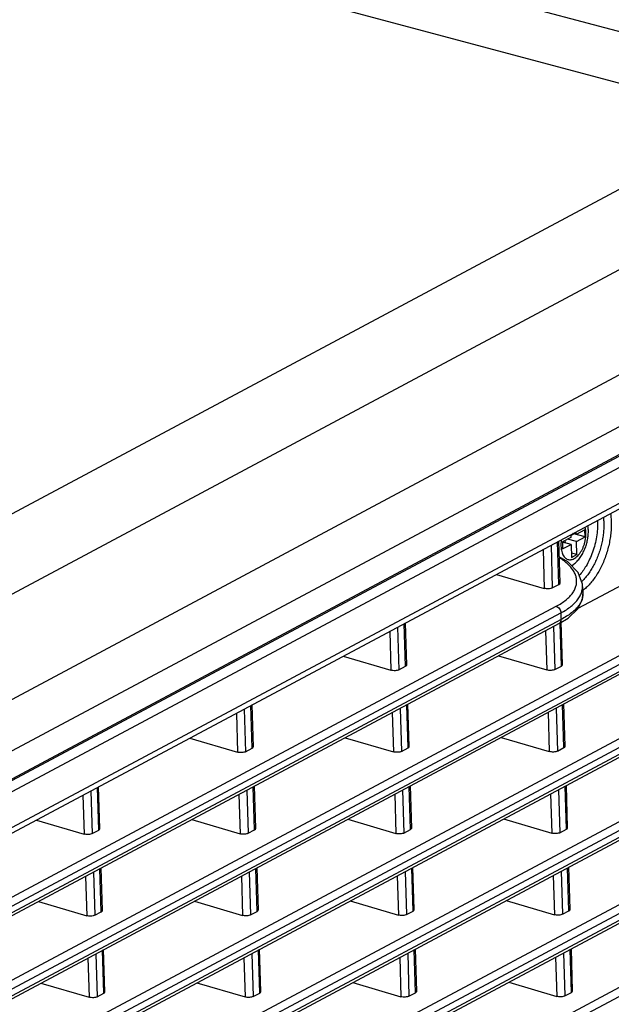
# Model space of a CAD drawing. Extents: x 70 to 1093, y 62 to 805.
# Drawn here: x 1031 to 1056, y 718 to 760 of the extents above; entities that cross this region are included whole.
import ezdxf

# ---------------------------------------------------------------- set-up
doc = ezdxf.new("R2010")
doc.units = 0
doc.header["$LTSCALE"] = 65.395
for name, color, linetype in [('85-1A323G080DXF_CONTINU691', 7, 'CONTINUOUS'), ('B35LD-LEFT-CDXF_CONTINU708', 7, 'CONTINUOUS'), ('B35LD-TOP-CODXF_CONTINU682', 7, 'CONTINUOUS')]:
    doc.layers.add(name, color=color, linetype=linetype)

msp = doc.modelspace()

# ---------------------------------------------------------------- linework, layer by layer
at = {"layer": '85-1A323G080DXF_CONTINU691', "color": 7, "linetype": 'CONTINUOUS'}
for p, q in [((1054.744, 737.734), (1054.741, 737.847)), ((1055.107, 737.928), (1054.744, 737.734)), ((1055.116, 737.631), (1055.107, 737.928)), ((1054.516, 737.612), (1054.153, 737.418)), ((1054.282, 737.38), (1054.278, 737.485)), ((1054.754, 737.437), (1054.377, 737.538)), ((1054.513, 737.725), (1054.516, 737.612)), ((1054.514, 737.691), (1054.639, 737.758)), ((1054.744, 737.734), (1054.602, 737.772)), ((1054.639, 737.758), (1054.639, 737.762)), ((1055.116, 737.631), (1054.639, 737.758)), ((1054.754, 737.437), (1055.116, 737.631)), ((1054.771, 736.884), (1054.754, 737.437)), ((1054.153, 737.418), (1054.162, 737.121)), ((1054.525, 737.315), (1054.153, 737.414)), ((1054.162, 737.121), (1054.525, 737.315)), ((1054.525, 737.315), (1054.542, 736.762)), ((1054.771, 736.884), (1054.537, 736.946)), ((1054.542, 736.762), (1054.771, 736.884))]:
    msp.add_line(p, q, dxfattribs=at)
for points, start_tangent, end_tangent in [([(1054.543, 736.41), (1054.634, 736.473), (1054.778, 736.603), (1054.907, 736.76), (1055.016, 736.934), (1055.104, 737.121), (1055.173, 737.315), (1055.221, 737.514), (1055.249, 737.717), (1055.255, 737.919), (1055.238, 738.112)], (1.642372, 1.018934), (-0.286678, 1.910682)), ([(1054.648, 736.712), (1054.727, 736.763), (1054.803, 736.831), (1054.875, 736.914), (1054.942, 737.011), (1055.002, 737.119), (1055.053, 737.236), (1055.094, 737.36), (1055.125, 737.487), (1055.145, 737.614), (1055.153, 737.74), (1055.149, 737.861), (1055.134, 737.974), (1055.116, 738.047)], (1.323895, 0.707068), (-0.417104, 1.442767)), ([(1054.103, 737.428), (1054.102, 737.423), (1054.094, 737.297), (1054.098, 737.177), (1054.113, 737.064)], (-0.041317, -0.363414), (0.070377, -0.35903)), ([(1054.115, 737.513), (1054.103, 737.428)], (-0.014723, -0.084948), (-0.009739, -0.085664)), ([(1054.113, 737.064), (1054.14, 736.961), (1054.178, 736.87), (1054.225, 736.795), (1054.282, 736.735), (1054.346, 736.693), (1054.416, 736.669), (1054.491, 736.664), (1054.569, 736.678), (1054.648, 736.712)], (0.147624, -0.753111), (0.676524, 0.361319))]:
    msp.add_spline(points, degree=3, dxfattribs=dict(at, start_tangent=start_tangent, end_tangent=end_tangent))
at = {"layer": 'B35LD-LEFT-CDXF_CONTINU708', "color": 7, "linetype": 'CONTINUOUS'}
for p, q in [((934.703, 675.976), (1069.882, 748.172)), ((1070.418, 747.978), (935.284, 675.805)), ((935.33, 674.319), (1070.464, 746.492)), ((935.16, 673.981), (1070.308, 746.161)), ((935.333, 667.855), (1070.483, 740.036)), ((1070.671, 739.751), (935.537, 667.579)), ((935.461, 667.129), (1070.602, 739.306)), ((935.545, 667.299), (1070.679, 739.471)), ((1054.007, 735.62), (1053.952, 737.425)), ((1054.058, 735.683), (1054.004, 737.453)), ((1053.338, 737.097), (1053.389, 735.452)), ((1053.673, 737.276), (1053.728, 735.471)), ((935.44, 664.397), (1070.589, 736.577)), ((1070.777, 736.293), (935.643, 664.12)), ((935.567, 663.671), (1070.708, 735.847)), ((935.652, 663.84), (1070.786, 736.013)), ((1051.369, 736.046), (1053.389, 735.452)), ((1057.751, 736.164), (1054.808, 734.592)), ((1053.728, 735.471), (1054.007, 735.62)), ((1055.006, 735.523), (1055.016, 735.209)), ((1055.006, 735.52), (1055.006, 735.523)), ((1023.358, 718.383), (1053.894, 734.691)), ((1023.554, 718.102), (1054.089, 734.411)), ((1054.098, 734.131), (1023.562, 717.822)), ((1054.016, 733.963), (1054.392, 734.194)), ((1054.017, 733.963), (1023.481, 717.655)), ((1047.173, 733.805), (1047.229, 731.999)), ((1047.508, 732.148), (1047.452, 733.954)), ((1047.558, 732.212), (1047.504, 733.981)), ((1053.779, 733.836), (1053.835, 732.012)), ((1054.114, 732.161), (1054.058, 733.965)), ((1054.164, 732.224), (1054.109, 734.02)), ((1046.838, 733.626), (1046.889, 731.98)), ((1053.444, 733.657), (1053.495, 731.993)), ((935.546, 660.938), (1070.695, 733.119)), ((1070.883, 732.834), (935.749, 660.662)), ((935.758, 660.382), (1070.892, 732.554)), ((1044.869, 732.574), (1046.889, 731.98)), ((1051.453, 732.594), (1053.495, 731.993)), ((935.673, 660.212), (1070.814, 732.389)), ((1047.229, 731.999), (1047.508, 732.148)), ((1053.835, 732.012), (1054.114, 732.161)), ((1040.674, 730.333), (1040.729, 728.528)), ((1041.008, 728.677), (1040.952, 730.482)), ((1041.059, 728.74), (1041.004, 730.51)), ((1047.279, 730.365), (1047.335, 728.541)), ((1047.614, 728.69), (1047.558, 730.514)), ((1047.665, 728.753), (1047.61, 730.541)), ((1053.885, 730.378), (1053.941, 728.554)), ((1054.22, 728.702), (1054.164, 730.527)), ((1054.271, 728.766), (1054.216, 730.554)), ((1040.339, 730.154), (1040.389, 728.509)), ((1046.944, 730.186), (1046.995, 728.522)), ((1053.55, 730.199), (1053.601, 728.535)), ((935.652, 657.48), (1070.801, 729.66)), ((1070.989, 729.376), (935.855, 657.203)), ((935.864, 656.923), (1070.998, 729.096)), ((1038.37, 729.103), (1040.389, 728.509)), ((1044.953, 729.122), (1046.995, 728.522)), ((1051.559, 729.135), (1053.601, 728.535)), ((935.779, 656.754), (1070.92, 728.93)), ((1040.729, 728.528), (1041.008, 728.677)), ((1047.335, 728.541), (1047.614, 728.69)), ((1053.941, 728.554), (1054.22, 728.702)), ((1034.508, 725.205), (1034.453, 727.011)), ((1034.559, 725.269), (1034.504, 727.039)), ((1041.114, 725.218), (1041.058, 727.042)), ((1041.165, 725.282), (1041.11, 727.07)), ((1047.72, 725.231), (1047.664, 727.055)), ((1047.771, 725.294), (1047.716, 727.083)), ((1054.326, 725.244), (1054.27, 727.068)), ((1054.377, 725.307), (1054.322, 727.096)), ((1033.839, 726.683), (1033.889, 725.038)), ((1034.174, 726.862), (1034.229, 725.056)), ((1040.444, 726.714), (1040.495, 725.051)), ((1040.779, 726.893), (1040.835, 725.069)), ((1047.05, 726.727), (1047.101, 725.063)), ((1047.385, 726.906), (1047.441, 725.082)), ((1053.656, 726.74), (1053.707, 725.076)), ((1053.991, 726.919), (1054.047, 725.095)), ((935.759, 654.021), (1070.908, 726.202)), ((1071.096, 725.917), (935.962, 653.745)), ((1031.87, 725.632), (1033.889, 725.038)), ((1038.453, 725.651), (1040.495, 725.051)), ((1045.059, 725.664), (1047.101, 725.063)), ((1051.665, 725.677), (1053.707, 725.076)), ((1034.229, 725.056), (1034.508, 725.205)), ((1040.835, 725.069), (1041.114, 725.218)), ((1047.441, 725.082), (1047.72, 725.231)), ((1054.047, 725.095), (1054.326, 725.244)), ((1033.945, 723.243), (1033.996, 721.579)), ((1034.28, 723.422), (1034.336, 721.598)), ((1034.614, 721.747), (1034.558, 723.571)), ((1034.665, 721.81), (1034.61, 723.599)), ((1040.551, 723.256), (1040.602, 721.592)), ((1040.886, 723.435), (1040.942, 721.611)), ((1041.22, 721.76), (1041.164, 723.584)), ((1041.271, 721.823), (1041.216, 723.611)), ((1047.157, 723.269), (1047.208, 721.605)), ((1047.492, 723.448), (1047.548, 721.624)), ((1047.826, 721.773), (1047.77, 723.597)), ((1047.877, 721.836), (1047.822, 723.624)), ((1053.763, 723.282), (1053.814, 721.618)), ((1054.098, 723.461), (1054.154, 721.637)), ((1054.432, 721.785), (1054.376, 723.609)), ((1054.483, 721.849), (1054.428, 723.637)), ((1031.954, 722.18), (1033.996, 721.579)), ((1038.56, 722.193), (1040.602, 721.592)), ((1045.166, 722.205), (1047.208, 721.605)), ((1051.772, 722.218), (1053.814, 721.618)), ((1034.336, 721.598), (1034.614, 721.747)), ((1040.942, 721.611), (1041.22, 721.76)), ((1047.548, 721.624), (1047.826, 721.773)), ((1054.154, 721.637), (1054.432, 721.785)), ((1034.386, 719.963), (1034.442, 718.139)), ((1034.721, 718.288), (1034.665, 720.112)), ((1034.771, 718.352), (1034.716, 720.14)), ((1040.992, 719.976), (1041.048, 718.152)), ((1041.327, 718.301), (1041.271, 720.125)), ((1041.377, 718.365), (1041.322, 720.153)), ((1047.598, 719.989), (1047.654, 718.165)), ((1047.933, 718.314), (1047.877, 720.138)), ((1047.983, 718.377), (1047.928, 720.166)), ((1054.204, 720.002), (1054.26, 718.178)), ((1054.539, 718.327), (1054.483, 720.151)), ((1054.589, 718.39), (1054.534, 720.179)), ((1034.051, 719.785), (1034.102, 718.121)), ((1040.657, 719.797), (1040.708, 718.133)), ((1047.263, 719.81), (1047.314, 718.146)), ((1053.869, 719.823), (1053.92, 718.159)), ((1032.06, 718.721), (1034.102, 718.121)), ((1038.666, 718.734), (1040.708, 718.133)), ((1045.272, 718.747), (1047.314, 718.146)), ((1051.878, 718.76), (1053.92, 718.159)), ((1034.442, 718.139), (1034.721, 718.288)), ((1041.048, 718.152), (1041.327, 718.301)), ((1047.654, 718.165), (1047.933, 718.314)), ((1054.26, 718.178), (1054.539, 718.327))]:
    msp.add_line(p, q, dxfattribs=at)
for points in [[(1055.006, 735.52), (1055, 735.63), (1054.818, 736.122), (1054.381, 736.581), (1054.024, 736.792)], [(1054.392, 734.194), (1054.802, 734.579), (1055, 734.996), (1055.015, 735.218)]]:
    msp.add_lwpolyline(points, dxfattribs=at)
for points, start_tangent, end_tangent in [([(1055.645, 738.287), (1055.6, 737.64), (1055.432, 736.989), (1055.158, 736.397), (1054.87, 735.994)], (0.075814, -2.467464), (-1.628701, -1.862272)), ([(1055.643, 738.327), (1055.645, 738.287)], (0.001726, -0.039323), (0.001208, -0.039316)), ([(1055.895, 738.463), (1055.895, 738.455), (1055.91, 738.242)], (0.023823, -0.22028), (0.006802, -0.221391)), ([(1056.223, 738.277), (1056.222, 738.031), (1056.204, 737.776), (1056.168, 737.517)], (0.023441, -0.762929), (-0.127643, -0.752672)), ([(1056.194, 738.622), (1056.207, 738.514), (1056.223, 738.277)], (0.048891, -0.342353), (0.010618, -0.345571)), ([(1055.91, 738.242), (1055.909, 738.02), (1055.892, 737.791), (1055.86, 737.558), (1055.813, 737.324), (1055.752, 737.094), (1055.676, 736.869), (1055.588, 736.651), (1055.488, 736.444), (1055.378, 736.249), (1055.257, 736.07), (1055.129, 735.908), (1054.995, 735.764), (1054.962, 735.734)], (0.084557, -2.752034), (-2.020143, -1.872594)), ([(1056.168, 737.517), (1056.116, 737.257), (1056.047, 737.001), (1055.964, 736.751), (1055.866, 736.509), (1055.754, 736.279), (1055.631, 736.062), (1055.498, 735.863), (1055.356, 735.682), (1055.206, 735.523), (1055.051, 735.387)], (-0.410457, -2.420333), (-1.92669, -1.522606)), ([(1054.308, 734.962), (1054.467, 735.109), (1054.593, 735.262), (1054.684, 735.419), (1054.74, 735.58), (1054.759, 735.743), (1054.742, 735.907), (1054.689, 736.07), (1054.6, 736.231), (1054.476, 736.388), (1054.318, 736.541), (1054.127, 736.687), (1054.027, 736.753)], (1.731186, 1.410735), (-1.889764, 1.188868)), ([(1053.728, 735.471), (1053.658, 735.445), (1053.57, 735.433), (1053.475, 735.435), (1053.389, 735.452)], (-0.305868, -0.163359), (-0.33267, 0.097838)), ([(1054.007, 735.62), (1054.057, 735.673), (1054.057, 735.683)], (0.07364, 0.03933), (-0.008955, 0.079804)), ([(1054.527, 734.696), (1054.696, 734.85), (1054.829, 735.01), (1054.926, 735.175), (1054.985, 735.343)], (0.627336, 0.507935), (0.186256, 0.786463)), ([(1054.985, 735.343), (1055.006, 735.513), (1055.006, 735.52)], (0.04109, 0.173501), (0.000422, 0.178318)), ([(1055.051, 735.387), (1055.012, 735.357)], (-0.038269, -0.030243), (-0.03907, -0.029206)), ([(1053.894, 734.691), (1054.116, 734.823), (1054.308, 734.962)], (0.43671, 0.233245), (0.384015, 0.312932)), ([(1055.011, 735.092), (1054.995, 735.011), (1054.938, 734.864)], (-0.032158, -0.237844), (-0.108367, -0.213942)), ([(1055.016, 735.209), (1055.017, 735.163), (1055.011, 735.092)], (0.007352, -0.117583), (-0.015783, -0.116735)), ([(1053.894, 734.691), (1053.967, 734.651), (1054.03, 734.584), (1054.073, 734.5), (1054.089, 734.411)], (0.342774, -0.112089), (0.011075, -0.360465)), ([(1054.089, 734.411), (1054.324, 734.549)], (0.240413, 0.127952), (0.228413, 0.14855)), ([(1054.324, 734.549), (1054.527, 734.696)], (0.209908, 0.136515), (0.19462, 0.157578)), ([(1054.938, 734.864), (1054.935, 734.859), (1054.838, 734.707), (1054.705, 734.557), (1054.536, 734.41)], (-0.276597, -0.546071), (-0.482424, -0.375454)), ([(1054.017, 733.963), (1054.048, 733.987), (1054.086, 734.049), (1054.098, 734.131)], (0.173517, 0.093029), (-0.005975, 0.194457)), ([(1054.089, 734.411), (1054.093, 734.27), (1054.098, 734.131)], (0.004589, -0.280332), (0.012688, -0.280083)), ([(1054.333, 734.268), (1054.098, 734.131)], (-0.229261, -0.146511), (-0.239718, -0.128478)), ([(1054.536, 734.41), (1054.333, 734.268)], (-0.195813, -0.152394), (-0.20906, -0.133602)), ([(1047.229, 731.999), (1047.159, 731.974), (1047.07, 731.962), (1046.976, 731.964), (1046.889, 731.98)], (-0.305868, -0.163359), (-0.33267, 0.097838)), ([(1047.508, 732.148), (1047.558, 732.202), (1047.558, 732.211)], (0.07364, 0.03933), (-0.008955, 0.079804)), ([(1053.835, 732.012), (1053.765, 731.987), (1053.676, 731.974), (1053.582, 731.977), (1053.495, 731.993)], (-0.305868, -0.163359), (-0.33267, 0.097838)), ([(1054.114, 732.161), (1054.164, 732.215), (1054.164, 732.224)], (0.07364, 0.03933), (-0.008955, 0.079804)), ([(1041.008, 728.677), (1041.058, 728.731), (1041.058, 728.74)], (0.07364, 0.03933), (-0.008955, 0.079804)), ([(1047.614, 728.69), (1047.664, 728.743), (1047.664, 728.753)], (0.07364, 0.03933), (-0.008955, 0.079804)), ([(1054.22, 728.702), (1054.27, 728.756), (1054.27, 728.766)], (0.07364, 0.03933), (-0.008955, 0.079804)), ([(1040.729, 728.528), (1040.659, 728.503), (1040.57, 728.49), (1040.476, 728.492), (1040.389, 728.509)], (-0.305868, -0.163359), (-0.33267, 0.097838)), ([(1047.335, 728.541), (1047.265, 728.515), (1047.176, 728.503), (1047.082, 728.505), (1046.995, 728.522)], (-0.305868, -0.163359), (-0.33267, 0.097838)), ([(1053.941, 728.554), (1053.871, 728.528), (1053.782, 728.516), (1053.688, 728.518), (1053.601, 728.535)], (-0.305868, -0.163359), (-0.33267, 0.097838)), ([(1034.229, 725.056), (1034.159, 725.031), (1034.071, 725.019), (1033.976, 725.021), (1033.889, 725.038)], (-0.305868, -0.163359), (-0.33267, 0.097838)), ([(1034.508, 725.205), (1034.558, 725.259), (1034.558, 725.269)], (0.07364, 0.03933), (-0.008955, 0.079804)), ([(1040.835, 725.069), (1040.765, 725.044), (1040.677, 725.032), (1040.582, 725.034), (1040.495, 725.051)], (-0.305868, -0.163359), (-0.33267, 0.097838)), ([(1041.114, 725.218), (1041.164, 725.272), (1041.164, 725.281)], (0.07364, 0.03933), (-0.008955, 0.079804)), ([(1047.441, 725.082), (1047.371, 725.057), (1047.283, 725.045), (1047.188, 725.047), (1047.101, 725.063)], (-0.305868, -0.163359), (-0.33267, 0.097838)), ([(1047.72, 725.231), (1047.77, 725.285), (1047.77, 725.294)], (0.07364, 0.03933), (-0.008955, 0.079804)), ([(1054.047, 725.095), (1053.977, 725.07), (1053.889, 725.057), (1053.794, 725.06), (1053.707, 725.076)], (-0.305868, -0.163359), (-0.33267, 0.097838)), ([(1054.326, 725.244), (1054.376, 725.298), (1054.376, 725.307)], (0.07364, 0.03933), (-0.008955, 0.079804)), ([(1034.336, 721.598), (1034.265, 721.573), (1034.177, 721.56), (1034.082, 721.563), (1033.996, 721.579)], (-0.305868, -0.163359), (-0.33267, 0.097838)), ([(1034.614, 721.747), (1034.664, 721.801), (1034.664, 721.81)], (0.07364, 0.03933), (-0.008955, 0.079804)), ([(1040.942, 721.611), (1040.871, 721.586), (1040.783, 721.573), (1040.688, 721.575), (1040.602, 721.592)], (-0.305868, -0.163359), (-0.33267, 0.097838)), ([(1041.22, 721.76), (1041.27, 721.813), (1041.27, 721.823)], (0.07364, 0.03933), (-0.008955, 0.079804)), ([(1047.548, 721.624), (1047.477, 721.598), (1047.389, 721.586), (1047.294, 721.588), (1047.208, 721.605)], (-0.305868, -0.163359), (-0.33267, 0.097838)), ([(1047.826, 721.773), (1047.876, 721.826), (1047.876, 721.836)], (0.07364, 0.03933), (-0.008955, 0.079804)), ([(1054.154, 721.637), (1054.083, 721.611), (1053.995, 721.599), (1053.9, 721.601), (1053.814, 721.618)], (-0.305868, -0.163359), (-0.33267, 0.097838)), ([(1054.432, 721.785), (1054.482, 721.839), (1054.482, 721.849)], (0.07364, 0.03933), (-0.008955, 0.079804)), ([(1034.721, 718.288), (1034.771, 718.342), (1034.771, 718.352)], (0.07364, 0.03933), (-0.008955, 0.079804)), ([(1041.327, 718.301), (1041.377, 718.355), (1041.377, 718.364)], (0.07364, 0.03933), (-0.008955, 0.079804)), ([(1047.933, 718.314), (1047.983, 718.368), (1047.983, 718.377)], (0.07364, 0.03933), (-0.008955, 0.079804)), ([(1054.539, 718.327), (1054.589, 718.381), (1054.589, 718.39)], (0.07364, 0.03933), (-0.008955, 0.079804)), ([(1034.442, 718.139), (1034.372, 718.114), (1034.283, 718.102), (1034.189, 718.104), (1034.102, 718.121)], (-0.305868, -0.163359), (-0.33267, 0.097838)), ([(1041.048, 718.152), (1040.978, 718.127), (1040.889, 718.115), (1040.795, 718.117), (1040.708, 718.133)], (-0.305868, -0.163359), (-0.33267, 0.097838)), ([(1047.654, 718.165), (1047.584, 718.14), (1047.495, 718.128), (1047.401, 718.13), (1047.314, 718.146)], (-0.305868, -0.163359), (-0.33267, 0.097838)), ([(1054.26, 718.178), (1054.19, 718.153), (1054.101, 718.14), (1054.007, 718.143), (1053.92, 718.159)], (-0.305868, -0.163359), (-0.33267, 0.097838))]:
    msp.add_spline(points, degree=3, dxfattribs=dict(at, start_tangent=start_tangent, end_tangent=end_tangent))
at = {"layer": 'B35LD-TOP-CODXF_CONTINU682', "color": 7, "linetype": 'CONTINUOUS'}
for p, q in [((1060.18, 755.897), (891.427, 800.936)), ((1063.195, 757.274), (1033.682, 765.151)), ((916.966, 677.811), (1060.66, 754.555)), ((922.103, 677.149), (1064.627, 753.269)), ((933.766, 678.913), (1069.504, 751.409)), ((934.879, 677.323), (1070.618, 749.818)), ((1070.704, 748.673), (934.965, 676.177))]:
    msp.add_line(p, q, dxfattribs=at)

doc.saveas('drawing.dxf')
